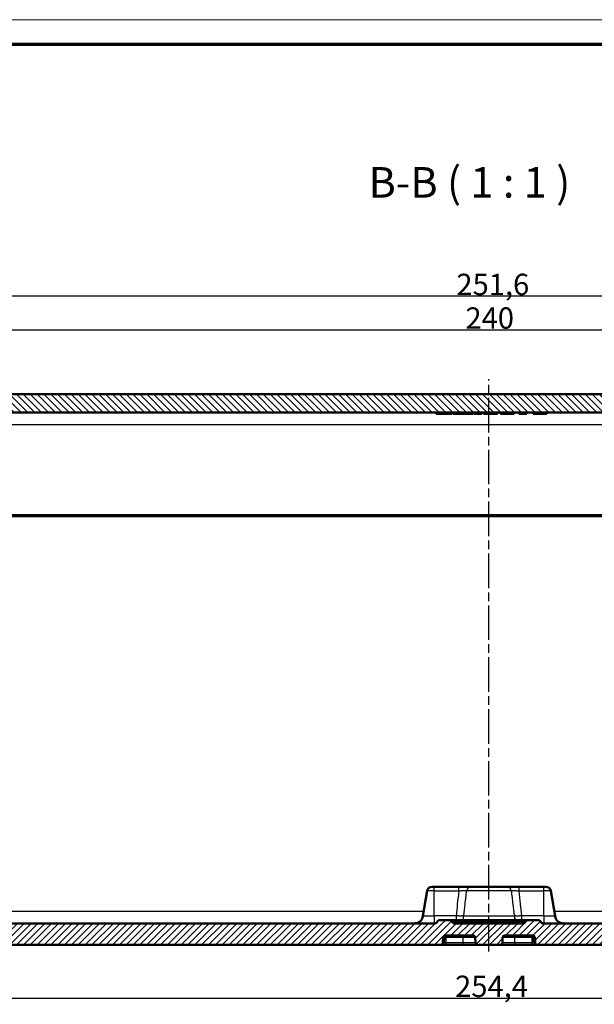
# Model space of a CAD drawing. Units: millimetres. Extents: x 1 to 1188, y 1 to 840.
# Drawn here: x 329 to 423, y 679 to 840 of the extents above; entities that cross this region are included whole.
import ezdxf

# ---------------------------------------------------------------- set-up
doc = ezdxf.new("R2010")
doc.units = ezdxf.units.MM
doc.linetypes.add('CHAIN', pattern=[0.3543, 0.2362, -0.0295, 0.0591, -0.0295])
doc.linetypes.add('DASH_DOT', pattern=[0.37, 0.24, -0.06, 0.01, -0.06])
doc.layers.get('0').update_dxf_attribs({"lineweight": 25})
for name, color, linetype, lineweight in [('Bemaßung (ISO)', 1, 'Continuous', 25), ('Mittellinie (ISO)', 1, 'DASH_DOT', 25), ('Schraffur (ISO)', 1, 'Continuous', 18), ('Sichtbar (ISO)', 7, 'Continuous', 50), ('Sichtbar schmal (ISO)', 1, 'Continuous', 25), ('Symbol (ISO)', 1, 'Continuous', 25)]:
    doc.layers.add(name, color=color, linetype=linetype, lineweight=lineweight)
doc.styles.add('3_5', font='isocpeur.ttf', dxfattribs={"width": 1.1})
doc.styles.add('5', font='isocpeur.ttf', dxfattribs={"width": 1.1})
doc.dimstyles.new('18-Bopla 3_5', dxfattribs={"dimtxt": 3.5, "dimasz": 2.5, "dimexe": 1, "dimexo": 0, "dimgap": 0.2, "dimtad": 1, "dimdec": 6, "dimrnd": 1e-08, "dimtxsty": '3_5', "dimcen": 0.09, "dimdle": 7, "dimclrd": 1, "dimclre": 1, "dimclrt": 5, "dimadec": 6, "dimazin": 2, "dimtfac": 0.714286, "dimtdec": 3, "dimtmove": 0, "dimatfit": 3, "dimfxl": 1, "dimtolj": 1, "dimlwd": 25, "dimlwe": 25, "dimarcsym": 0})

# ---------------------------------------------------------------- blocks, each defined once
blk = doc.blocks.new('Ränder Bopla-A0-Rahmen')
at = {"color": 1, "linetype": 'Continuous', "lineweight": 18}
blk.add_line((1, 840), (1188, 840), dxfattribs=at)
at = {"color": 3, "linetype": 'Continuous', "lineweight": 70}
blk.add_line((20, 836), (1184, 836), dxfattribs=at)
blk = doc.blocks.new('*D28')
at = {"layer": 'Bemaßung (ISO)', "color": 1, "linetype": 'Continuous', "lineweight": 25}
for p, q in [((278.32, 697.98), (278.32, 678.72)), ((532.73, 697.98), (532.73, 678.72)), ((280.82, 679.72), (530.23, 679.72))]:
    blk.add_line(p, q, dxfattribs=at)
at = {"layer": 'Bemaßung (ISO)', "color": 1, "linetype": 'Continuous'}
for points in [[(280.82, 680.14), (280.82, 679.31), (278.32, 679.72)], [(530.23, 680.14), (530.23, 679.31), (532.73, 679.72)]]:
    blk.add_solid(points, dxfattribs=at)
at = {"layer": 'Defpoints', "color": 0, "linetype": 'Continuous'}
for p in [(278.32, 697.98), (532.73, 697.98), (532.73, 679.72)]:
    blk.add_point(p, dxfattribs=at)
at = {"layer": 'Bemaßung (ISO)', "color": 5, "linetype": 'Continuous', "lineweight": 25, "insert": (399.98, 679.92), "char_height": 3.5, "attachment_point": 7, "style": '3_5'}
blk.add_mtext('\\A1;254,4', dxfattribs=at)
blk = doc.blocks.new('*D36')
at = {"layer": 'Bemaßung (ISO)', "color": 1, "linetype": 'Continuous', "lineweight": 25}
for p, q in [((279.72, 769.68), (279.72, 795.69)), ((531.33, 769.68), (531.33, 795.69)), ((528.83, 794.69), (282.22, 794.69))]:
    blk.add_line(p, q, dxfattribs=at)
at = {"layer": 'Bemaßung (ISO)', "color": 1, "linetype": 'Continuous'}
for points in [[(282.22, 795.11), (282.22, 794.27), (279.72, 794.69)], [(528.83, 795.11), (528.83, 794.27), (531.33, 794.69)]]:
    blk.add_solid(points, dxfattribs=at)
at = {"layer": 'Defpoints', "color": 0, "linetype": 'Continuous'}
for p in [(279.72, 794.69), (279.72, 769.68), (531.33, 769.68)]:
    blk.add_point(p, dxfattribs=at)
at = {"layer": 'Bemaßung (ISO)', "color": 5, "linetype": 'Continuous', "lineweight": 25, "insert": (400.19, 794.89), "char_height": 3.5, "attachment_point": 7, "style": '3_5'}
blk.add_mtext('\\A1;251,6', dxfattribs=at)
blk = doc.blocks.new('*D37')
at = {"layer": 'Bemaßung (ISO)', "color": 1, "linetype": 'Continuous', "lineweight": 25}
for p, q in [((285.52, 778.18), (285.52, 790.18)), ((288.02, 789.18), (523.02, 789.18)), ((525.52, 778.18), (525.52, 790.18))]:
    blk.add_line(p, q, dxfattribs=at)
at = {"layer": 'Bemaßung (ISO)', "color": 1, "linetype": 'Continuous'}
for points in [[(288.02, 789.6), (288.02, 788.77), (285.52, 789.18)], [(523.02, 789.6), (523.02, 788.77), (525.52, 789.18)]]:
    blk.add_solid(points, dxfattribs=at)
at = {"layer": 'Defpoints', "color": 0, "linetype": 'Continuous'}
for p in [(525.52, 789.18), (285.52, 778.18), (525.52, 778.18)]:
    blk.add_point(p, dxfattribs=at)
at = {"layer": 'Bemaßung (ISO)', "color": 5, "linetype": 'Continuous', "lineweight": 25, "insert": (401.67, 789.38), "char_height": 3.5, "attachment_point": 7, "style": '3_5'}
blk.add_mtext('\\A1;240', dxfattribs=at)

msp = doc.modelspace()

# ---------------------------------------------------------------- hatches: boundary and pattern name
at = {"layer": 'Schraffur (ISO)'}
h = msp.add_hatch(dxfattribs=at)
h.set_pattern_fill('ANSI31', color=256, scale=6.35, angle=90.000210459, style=0)
h.set_pattern_definition([(135.00021, (0, 0), (-0.56126395, -0.5612681), [])])
edge = h.paths.add_edge_path()
edge.add_ellipse((537.7587517, 765.184541), major_axis=(-0.5, 0), ratio=1, start_angle=1, end_angle=90)
edge.add_line((537.7587517, 764.684541), (537.7816835, 764.684541))
edge.add_ellipse((537.7816835, 764.184541), major_axis=(-0.0087262, 0.4999238), ratio=1, start_angle=270, end_angle=359, ccw=False)
edge.add_line((538.2816073, 764.1932672), (538.3777625, 758.684541))
edge.add_line((538.3777625, 758.684541), (536.4695716, 758.684541))
edge.add_ellipse((536.4695716, 758.884541), major_axis=(0.0034905, -0.1999695), ratio=1, start_angle=270, end_angle=359, ccw=False)
edge.add_line((536.269602, 758.8810505), (536.2236552, 761.5133433))
edge.add_ellipse((534.5230321, 761.4836588), major_axis=(0.0296845, 1.7006231), ratio=1, start_angle=272, end_angle=450)
edge.add_line((532.822409, 761.5133433), (532.7764622, 758.8810505))
edge.add_ellipse((532.5764927, 758.884541), major_axis=(0.2, 0), ratio=1, start_angle=270, end_angle=359, ccw=False)
edge.add_line((532.5764927, 758.684541), (531.7195716, 758.684541))
edge.add_ellipse((531.7195716, 758.884541), major_axis=(0.0034905, -0.1999695), ratio=1, start_angle=270, end_angle=359, ccw=False)
edge.add_line((531.519602, 758.8810505), (531.2605969, 773.7194458))
edge.add_ellipse((529.2609015, 773.684541), major_axis=(2, 0), ratio=1, start_angle=1, end_angle=90)
edge.add_line((529.2609015, 775.684541), (522.7679717, 775.684541))
edge.add_line((522.7679717, 775.684541), (522.7679717, 775.784541))
edge.add_line((522.7679717, 775.784541), (521.891792, 775.784541))
edge.add_line((521.891792, 775.784541), (521.891792, 775.684541))
edge.add_line((521.891792, 775.684541), (521.3217186, 775.684541))
edge.add_line((521.3217186, 775.684541), (521.3217186, 775.784541))
edge.add_line((521.3217186, 775.784541), (520.4618509, 775.784541))
edge.add_line((520.4618509, 775.784541), (520.4618509, 775.684541))
edge.add_line((520.4618509, 775.684541), (519.9730578, 775.684541))
edge.add_line((519.9730578, 775.684541), (519.9730578, 775.784541))
edge.add_line((519.9730578, 775.784541), (519.3288209, 775.784541))
edge.add_line((519.3288209, 775.784541), (519.3288209, 775.684541))
edge.add_line((519.3288209, 775.684541), (518.9092632, 775.684541))
edge.add_line((518.9092632, 775.684541), (518.9092632, 775.784541))
edge.add_line((518.9092632, 775.784541), (517.6501118, 775.784541))
edge.add_line((517.6501118, 775.784541), (517.6501118, 775.684541))
edge.add_line((517.6501118, 775.684541), (292.059179, 775.684541))
edge.add_line((292.059179, 775.684541), (292.059179, 775.434541))
edge.add_line((292.059179, 775.434541), (291.5637652, 775.434541))
edge.add_line((291.5637652, 775.434541), (291.5637652, 775.684541))
edge.add_line((291.5637652, 775.684541), (289.6138426, 775.684541))
edge.add_line((289.6138426, 775.684541), (289.6138426, 775.434541))
edge.add_line((289.6138426, 775.434541), (287.5186684, 775.434541))
edge.add_line((287.5186684, 775.434541), (287.5186684, 775.684541))
edge.add_line((287.5186684, 775.684541), (281.7851627, 775.684541))
edge.add_ellipse((281.7851627, 773.684541), major_axis=(0.0349048, 1.9996954), ratio=1, start_angle=1, end_angle=90)
edge.add_line((279.7854674, 773.7194458), (279.5264622, 758.8810505))
edge.add_ellipse((279.3264927, 758.884541), major_axis=(0.2, 0), ratio=1, start_angle=270, end_angle=359, ccw=False)
edge.add_line((279.3264927, 758.684541), (278.4695716, 758.684541))
edge.add_ellipse((278.4695716, 758.884541), major_axis=(0.0034905, -0.1999695), ratio=1, start_angle=270, end_angle=359, ccw=False)
edge.add_line((278.269602, 758.8810505), (278.2236552, 761.5133433))
edge.add_ellipse((276.5230321, 761.4836588), major_axis=(0.0296845, 1.7006231), ratio=1, start_angle=272, end_angle=450)
edge.add_line((274.822409, 761.5133433), (274.7764622, 758.8810505))
edge.add_ellipse((274.5764927, 758.884541), major_axis=(0.2, 0), ratio=1, start_angle=270, end_angle=359, ccw=False)
edge.add_line((274.5764927, 758.684541), (272.6683017, 758.684541))
edge.add_line((272.6683017, 758.684541), (272.7644569, 764.1932672))
edge.add_ellipse((273.2643807, 764.184541), major_axis=(-0.5, 0), ratio=1, start_angle=270, end_angle=359, ccw=False)
edge.add_line((273.2643807, 764.684541), (273.2873126, 764.684541))
edge.add_ellipse((273.2873126, 765.184541), major_axis=(-0.0087262, -0.4999238), ratio=1, start_angle=1, end_angle=90)
edge.add_line((273.7872364, 765.1758148), (273.9811337, 776.284184))
edge.add_line((273.9811337, 776.284184), (273.9911869, 776.8601289))
edge.add_line((273.9911869, 776.8601289), (274.0090702, 777.8846628))
edge.add_line((274.0090702, 777.8846628), (274.8230321, 778.684541))
edge.add_line((274.8230321, 778.684541), (536.2230321, 778.684541))
edge.add_line((536.2230321, 778.684541), (537.036994, 777.8846628))
edge.add_line((537.036994, 777.8846628), (537.2588278, 765.1758148))
h = msp.add_hatch(dxfattribs=at)
h.set_pattern_fill('ANSI31', color=256, scale=6.35, style=0)
h.set_pattern_definition([(45, (0, 0), (-0.561266, 0.561266), [])])
edge = h.paths.add_edge_path()
edge.add_ellipse((402.9833255, 689.684541), major_axis=(0.3, 0), ratio=1, start_angle=2, end_angle=90)
edge.add_line((402.9833255, 689.984541), (398.3127387, 689.984541))
edge.add_ellipse((398.3127387, 689.684541), major_axis=(0.0104698, 0.2998172), ratio=1, start_angle=2, end_angle=90)
edge.add_line((398.0129215, 689.6950108), (397.9807616, 688.7740711))
edge.add_ellipse((397.6809443, 688.784541), major_axis=(0.3, 0), ratio=1, start_angle=270, end_angle=358, ccw=False)
edge.add_line((397.6809443, 688.484541), (276.6963171, 688.484541))
edge.add_ellipse((276.6963171, 690.484541), major_axis=(0.0349048, -1.9996954), ratio=1, start_angle=270, end_angle=359, ccw=False)
edge.add_line((274.6966217, 690.4496361), (273.5230321, 757.684541))
edge.add_line((273.5230321, 757.684541), (274.3230321, 758.484541))
edge.add_line((274.3230321, 758.484541), (275.59728, 758.484541))
edge.add_line((275.59728, 758.484541), (275.8160016, 760.984541))
edge.add_line((275.8160016, 760.984541), (277.2160016, 760.984541))
edge.add_line((277.2160016, 760.984541), (278.3861002, 693.9496361))
edge.add_ellipse((280.3857956, 693.984541), major_axis=(-2, 0), ratio=1, start_angle=1, end_angle=90)
edge.add_line((280.3857956, 691.984541), (290.2064208, 691.984541))
edge.add_spline(control_points=[(290.2064208, 691.984541), (290.3871324, 691.984541), (290.5835342, 691.984541), (290.9793937, 692.1130516), (291.1199279, 692.2064741), (291.3279216, 692.3847079), (291.4399885, 692.5091952), (291.6208872, 692.8682228), (291.6534515, 693.0529042), (291.6836324, 693.2240687)], knot_values=[-0.2030018429, -0.2030018429, -0.2030018429, -0.2030018429, -0.1487883724, -0.1487883724, -0.1017009592, -0.1017009592, -0.0533914934, -0.0533914934, 0, 0, 0, 0], degree=3, periodic=0)
edge.add_line((291.6836324, 693.2240687), (292.4064656, 697.3234595))
edge.add_ellipse((293.1943118, 697.184541), major_axis=(-0.8, 0), ratio=1, start_angle=270, end_angle=350, ccw=False)
edge.add_line((293.1943118, 697.984541), (294.4020321, 697.984541))
edge.add_line((294.4020321, 697.984541), (294.9020321, 697.484541))
edge.add_line((294.9020321, 697.484541), (294.9020321, 691.484541))
edge.add_line((294.9020321, 691.484541), (296.5230321, 690.5105459))
edge.add_line((296.5230321, 690.5105459), (298.1440321, 691.484541))
edge.add_line((298.1440321, 691.484541), (298.1440321, 697.484541))
edge.add_line((298.1440321, 697.484541), (298.6440321, 697.984541))
edge.add_line((298.6440321, 697.984541), (299.8517524, 697.984541))
edge.add_ellipse((299.8517524, 697.184541), major_axis=(-0.1389185, 0.7878462), ratio=1, start_angle=270, end_angle=350, ccw=False)
edge.add_line((300.6395986, 697.3234595), (301.3624318, 693.2240687))
edge.add_spline(control_points=[(301.3624318, 693.2240687), (301.3938121, 693.0461025), (301.4279169, 692.8526845), (301.6232155, 692.4851546), (301.7396221, 692.3629781), (301.9512659, 692.1890942), (302.0933222, 692.1003469), (302.478308, 691.984541), (302.6658385, 691.984541), (302.8396434, 691.984541)], knot_values=[-0.2030018429, -0.2030018429, -0.2030018429, -0.2030018429, -0.1487883724, -0.1487883724, -0.1017009592, -0.1017009592, -0.0533914934, -0.0533914934, 0, 0, 0, 0], degree=3, periodic=0)
edge.add_line((302.8396434, 691.984541), (312.5557326, 691.984541))
edge.add_line((312.5557326, 691.984541), (312.5557326, 691.884541))
edge.add_line((312.5557326, 691.884541), (324.4900932, 691.884541))
edge.add_line((324.4900932, 691.884541), (324.4900932, 691.984541))
edge.add_line((324.4900932, 691.984541), (396.7314241, 691.984541))
edge.add_spline(control_points=[(396.7314241, 691.984541), (396.7704886, 691.984541), (396.8091796, 691.9921711), (396.8814589, 692.0218328), (396.9143563, 692.0435807), (396.964429, 692.0930005), (396.9831233, 692.1183287), (397.012004, 692.1738434), (397.0220133, 692.2036897), (397.0272281, 692.234541)], knot_values=[-0.0422119907, -0.0422119907, -0.0422119907, -0.0422119907, -0.0304926565, -0.0304926565, -0.0187733223, -0.0187733223, -0.0093866612, -0.0093866612, 0, 0, 0, 0], degree=3, periodic=0)
edge.add_ellipse((397.3230321, 692.184541), major_axis=(-0.3, 0), ratio=1, start_angle=270, end_angle=350.405931773, ccw=False)
edge.add_line((397.3230321, 692.484541), (399.2314241, 692.484541))
edge.add_spline(control_points=[(399.2314241, 692.484541), (399.2704886, 692.484541), (399.3091796, 692.4769108), (399.3814589, 692.4472491), (399.4143563, 692.4255012), (399.464429, 692.3760814), (399.4831233, 692.3507533), (399.512004, 692.2952386), (399.5220133, 692.2653922), (399.5272281, 692.234541)], knot_values=[-0.0422119907, -0.0422119907, -0.0422119907, -0.0422119907, -0.0304926565, -0.0304926565, -0.0187733223, -0.0187733223, -0.0093866612, -0.0093866612, 0, 0, 0, 0], degree=3, periodic=0)
edge.add_ellipse((399.8230321, 692.284541), major_axis=(-0.3, 0), ratio=1, start_angle=9.594068227, end_angle=90)
edge.add_line((399.8230321, 691.984541), (411.2230321, 691.984541))
edge.add_ellipse((411.2230321, 692.284541), major_axis=(-0.05, -0.295804), ratio=1, start_angle=9.594068227, end_angle=90)
edge.add_spline(control_points=[(411.5188361, 692.234541), (411.5253468, 692.273059), (411.5393188, 692.3099371), (411.5806121, 692.376262), (411.6075388, 692.4050746), (411.6646128, 692.4462102), (411.6927024, 692.4604217), (411.7522541, 692.479646), (411.7833512, 692.484541), (411.8146401, 692.484541)], knot_values=[-0.0422119907, -0.0422119907, -0.0422119907, -0.0422119907, -0.0304926565, -0.0304926565, -0.0187733223, -0.0187733223, -0.0093866612, -0.0093866612, 0, 0, 0, 0], degree=3, periodic=0)
edge.add_line((411.8146401, 692.484541), (413.7230321, 692.484541))
edge.add_ellipse((413.7230321, 692.184541), major_axis=(-0.05, 0.295804), ratio=1, start_angle=270, end_angle=350.405931773, ccw=False)
edge.add_spline(control_points=[(414.0188361, 692.234541), (414.0253468, 692.1960229), (414.0393188, 692.1591448), (414.0806121, 692.09282), (414.1075388, 692.0640073), (414.1646128, 692.0228717), (414.1927024, 692.0086602), (414.2522541, 691.9894359), (414.2833512, 691.984541), (414.3146401, 691.984541)], knot_values=[-0.0422119907, -0.0422119907, -0.0422119907, -0.0422119907, -0.0304926565, -0.0304926565, -0.0187733223, -0.0187733223, -0.0093866612, -0.0093866612, 0, 0, 0, 0], degree=3, periodic=0)
edge.add_line((414.3146401, 691.984541), (486.5557238, 691.984541))
edge.add_line((486.5557238, 691.984541), (486.5557238, 691.884541))
edge.add_line((486.5557238, 691.884541), (498.4900844, 691.884541))
edge.add_line((498.4900844, 691.884541), (498.4900844, 691.984541))
edge.add_line((498.4900844, 691.984541), (508.2064208, 691.984541))
edge.add_spline(control_points=[(508.2064208, 691.984541), (508.3871324, 691.984541), (508.5835342, 691.984541), (508.9793937, 692.1130516), (509.1199279, 692.2064741), (509.3279216, 692.3847079), (509.4399885, 692.5091952), (509.6208872, 692.8682228), (509.6534515, 693.0529042), (509.6836324, 693.2240687)], knot_values=[-0.2030018429, -0.2030018429, -0.2030018429, -0.2030018429, -0.1487883724, -0.1487883724, -0.1017009592, -0.1017009592, -0.0533914934, -0.0533914934, 0, 0, 0, 0], degree=3, periodic=0)
edge.add_line((509.6836324, 693.2240687), (510.4064656, 697.3234595))
edge.add_ellipse((511.1943118, 697.184541), major_axis=(-0.8, 0), ratio=1, start_angle=270, end_angle=350, ccw=False)
edge.add_line((511.1943118, 697.984541), (512.4020321, 697.984541))
edge.add_line((512.4020321, 697.984541), (512.9020321, 697.484541))
edge.add_line((512.9020321, 697.484541), (512.9020321, 691.484541))
edge.add_line((512.9020321, 691.484541), (514.5230321, 690.5105459))
edge.add_line((514.5230321, 690.5105459), (516.1440321, 691.484541))
edge.add_line((516.1440321, 691.484541), (516.1440321, 697.484541))
edge.add_line((516.1440321, 697.484541), (516.6440321, 697.984541))
edge.add_line((516.6440321, 697.984541), (517.8517524, 697.984541))
edge.add_ellipse((517.8517524, 697.184541), major_axis=(-0.1389185, 0.7878462), ratio=1, start_angle=270, end_angle=350, ccw=False)
edge.add_line((518.6395986, 697.3234595), (519.3624318, 693.2240687))
edge.add_spline(control_points=[(519.3624318, 693.2240687), (519.3938121, 693.0461025), (519.4279169, 692.8526845), (519.6232155, 692.4851546), (519.7396221, 692.3629781), (519.9512659, 692.1890942), (520.0933222, 692.1003469), (520.478308, 691.984541), (520.6658385, 691.984541), (520.8396434, 691.984541)], knot_values=[-0.2030018429, -0.2030018429, -0.2030018429, -0.2030018429, -0.1487883724, -0.1487883724, -0.1017009592, -0.1017009592, -0.0533914934, -0.0533914934, 0, 0, 0, 0], degree=3, periodic=0)
edge.add_line((520.8396434, 691.984541), (530.6602686, 691.984541))
edge.add_ellipse((530.6602686, 693.984541), major_axis=(-0.0349048, -1.9996954), ratio=1, start_angle=1, end_angle=90)
edge.add_line((532.659964, 693.9496361), (533.8300626, 760.984541))
edge.add_line((533.8300626, 760.984541), (535.2300626, 760.984541))
edge.add_line((535.2300626, 760.984541), (535.4487843, 758.484541))
edge.add_line((535.4487843, 758.484541), (536.7230321, 758.484541))
edge.add_line((536.7230321, 758.484541), (537.5230321, 757.684541))
edge.add_line((537.5230321, 757.684541), (536.3494425, 690.4496361))
edge.add_ellipse((534.3497471, 690.484541), major_axis=(2, 0), ratio=1, start_angle=270, end_angle=359, ccw=False)
edge.add_line((534.3497471, 688.484541), (413.3651199, 688.484541))
edge.add_ellipse((413.3651199, 688.784541), major_axis=(0.0104698, -0.2998172), ratio=1, start_angle=270, end_angle=358, ccw=False)
edge.add_line((413.0653027, 688.7740711), (413.0331427, 689.6950108))
edge.add_ellipse((412.7333255, 689.684541), major_axis=(0.3, 0), ratio=1, start_angle=2, end_angle=90)
edge.add_line((412.7333255, 689.984541), (408.0627387, 689.984541))
edge.add_ellipse((408.0627387, 689.684541), major_axis=(0.0104698, 0.2998172), ratio=1, start_angle=2, end_angle=90)
edge.add_line((407.7629215, 689.6950108), (407.7307616, 688.7740711))
edge.add_ellipse((407.4309443, 688.784541), major_axis=(0.3, 0), ratio=1, start_angle=270, end_angle=358, ccw=False)
edge.add_line((407.4309443, 688.484541), (403.6151199, 688.484541))
edge.add_ellipse((403.6151199, 688.784541), major_axis=(0.0104698, -0.2998172), ratio=1, start_angle=270, end_angle=358, ccw=False)
edge.add_line((403.3153027, 688.7740711), (403.2831427, 689.6950108))

# ---------------------------------------------------------------- linework, layer by layer
at = {"layer": 'Mittellinie (ISO)', "linetype": 'CHAIN', "ltscale": 23.990969}
msp.add_line((405.5230321, 687.3979246), (405.5230321, 781.1330692), dxfattribs=at)
at = {"layer": 'Sichtbar (ISO)'}
for p, q in [((536.2230321, 778.684541), (274.8230321, 778.684541)), ((292.059179, 775.684541), (517.6501118, 775.684541)), ((396.8744455, 775.684541), (396.8744455, 775.434541)), ((398.1776744, 775.434541), (396.8744455, 775.434541)), ((399.3288947, 775.434541), (398.1776744, 775.434541)), ((399.3288947, 775.684541), (399.3288947, 775.434541)), ((399.4627738, 775.434541), (399.3288947, 775.434541)), ((399.4627738, 775.684541), (399.4627738, 775.434541)), ((399.6112959, 775.684541), (399.6112959, 775.434541)), ((400.9933181, 775.434541), (399.6112959, 775.434541)), ((400.9933181, 775.684541), (400.9933181, 775.434541)), ((401.5469638, 775.434541), (400.9933181, 775.434541)), ((401.5469638, 775.684541), (401.5469638, 775.434541)), ((402.9289861, 775.434541), (401.5469638, 775.434541)), ((402.9289861, 775.684541), (402.9289861, 775.434541)), ((403.0328818, 775.684541), (403.0328818, 775.434541)), ((404.3270459, 775.434541), (403.0328818, 775.434541)), ((404.3270459, 775.684541), (404.3270459, 775.434541)), ((404.6387492, 775.684541), (404.6387492, 775.434541)), ((404.6387492, 775.434541), (404.6840567, 775.434541)), ((404.6840567, 775.684541), (404.6840567, 775.434541)), ((405.7997155, 775.434541), (404.6840567, 775.434541)), ((405.7997155, 775.684541), (405.7997155, 775.434541)), ((406.8707479, 775.434541), (405.7997155, 775.434541)), ((406.8707479, 775.684541), (406.8707479, 775.434541)), ((406.9153742, 775.434541), (406.8707479, 775.434541)), ((406.9153742, 775.684541), (406.9153742, 775.434541)), ((407.4062641, 775.684541), (407.4062641, 775.434541)), ((407.5401431, 775.434541), (407.4062641, 775.434541)), ((407.5401431, 775.684541), (407.5401431, 775.434541)), ((408.5163445, 775.434541), (407.5401431, 775.434541)), ((408.5163445, 775.684541), (408.5163445, 775.434541)), ((409.5037025, 775.434541), (408.5163445, 775.434541)), ((409.5037025, 775.684541), (409.5037025, 775.434541)), ((409.6375816, 775.434541), (409.5037025, 775.434541)), ((409.6375816, 775.684541), (409.6375816, 775.434541)), ((410.3962295, 775.684541), (410.3962295, 775.434541)), ((411.3584852, 775.434541), (410.3962295, 775.434541)), ((411.3584852, 775.684541), (411.3584852, 775.434541)), ((411.6457673, 775.434541), (411.3584852, 775.434541)), ((411.6457673, 775.684541), (411.6457673, 775.434541)), ((412.7614261, 775.684541), (412.7614261, 775.434541)), ((414.9927436, 775.434541), (412.7614261, 775.434541)), ((414.9927436, 775.684541), (414.9927436, 775.434541)), ((280.0263861, 758.684541), (531.0196782, 758.684541)), ((395.4064656, 697.3234595), (394.6836324, 693.2240687)), ((396.1943118, 697.984541), (396.5230321, 697.984541)), ((400.5669582, 697.984541), (396.5230321, 697.984541)), ((402.573794, 697.984541), (400.5669582, 697.984541)), ((402.573794, 697.984541), (408.4722703, 697.984541)), ((410.479106, 697.984541), (408.4722703, 697.984541)), ((414.5230321, 697.984541), (410.479106, 697.984541)), ((414.5230321, 697.984541), (414.8517524, 697.984541)), ((415.6395986, 697.3234595), (416.3624318, 693.2240687)), ((396.7314241, 691.984541), (324.4900932, 691.984541)), ((399.2314241, 692.484541), (397.3230321, 692.484541)), ((411.8146401, 692.484541), (399.2314241, 692.484541)), ((411.2230321, 691.984541), (399.8230321, 691.984541)), ((413.7230321, 692.484541), (411.8146401, 692.484541)), ((486.5557238, 691.984541), (414.3146401, 691.984541)), ((397.9807616, 688.7740711), (398.0129215, 689.6950108)), ((398.3127387, 689.984541), (402.9833255, 689.984541)), ((403.2831427, 689.6950108), (403.3153027, 688.7740711)), ((407.7307616, 688.7740711), (407.7629215, 689.6950108)), ((408.0627387, 689.984541), (412.7333255, 689.984541)), ((413.0331427, 689.6950108), (413.0653027, 688.7740711)), ((276.6963171, 688.484541), (397.6809443, 688.484541)), ((397.6809443, 688.484541), (397.911289, 688.484541)), ((397.911289, 688.484541), (398.4933105, 688.484541)), ((398.4933105, 688.484541), (401.2730321, 688.484541)), ((401.2730321, 688.484541), (403.6151199, 688.484541)), ((403.6151199, 688.484541), (407.4309443, 688.484541)), ((407.4309443, 688.484541), (409.7730321, 688.484541)), ((409.7730321, 688.484541), (412.5527537, 688.484541)), ((412.5527537, 688.484541), (413.1347753, 688.484541)), ((413.1347753, 688.484541), (413.3651199, 688.484541)), ((413.3651199, 688.484541), (534.3497471, 688.484541))]:
    msp.add_line(p, q, dxfattribs=at)
for centre, radius, start, end in [((396.1943118, 697.184541), 0.8, 90, 170), ((414.8517524, 697.184541), 0.8, 10, 90), ((397.3230321, 692.184541), 0.3, 90, 170.405931773), ((399.8230321, 692.284541), 0.3, 189.594068227, 270), ((411.2230321, 692.284541), 0.3, 270, 350.405931773), ((413.7230321, 692.184541), 0.3, 9.594068227, 90), ((397.6809443, 688.784541), 0.3, 270, 358), ((398.3127387, 689.684541), 0.3, 90, 178), ((402.9833255, 689.684541), 0.3, 2, 90), ((403.6151199, 688.784541), 0.3, 182, 270), ((407.4309443, 688.784541), 0.3, 270, 358), ((408.0627387, 689.684541), 0.3, 90, 178), ((412.7333255, 689.684541), 0.3, 2, 90), ((413.3651199, 688.784541), 0.3, 182, 270)]:
    msp.add_arc(centre, radius, start, end, dxfattribs=at)
for points, knots in [([(393.2064208, 691.984541), (393.3460471, 691.984541), (393.484787, 691.9860324), (393.7612505, 692.0350264), (393.8989739, 692.0825291), (394.1433753, 692.2230803), (394.251332, 692.3103591), (394.4312356, 692.5100082), (394.502349, 692.6220033), (394.608685, 692.8635597), (394.6409719, 692.9937493), (394.6719997, 693.1581247), (394.6778106, 693.1910517), (394.6836324, 693.2240687)], [0, 0, 0, 0, 0.2, 0.2, 0.4, 0.4, 0.5792236906, 0.5792236906, 0.7594764894, 0.7594764894, 0.9519770828, 0.9519770828, 1, 1, 1, 1]), ([(397.0272281, 692.234541), (397.0220133, 692.2036897), (397.012004, 692.1738434), (396.9831233, 692.1183287), (396.964429, 692.0930005), (396.9143563, 692.0435807), (396.8814589, 692.0218328), (396.8091796, 691.9921711), (396.7704886, 691.984541), (396.7314241, 691.984541)], [-0.042211990716, -0.042211990716, -0.042211990716, -0.042211990716, -0.03282532956, -0.03282532956, -0.023438668403, -0.023438668403, -0.011719334202, -0.011719334202, 0, 0, 0, 0]), ([(399.5272281, 692.234541), (399.5220133, 692.2653922), (399.512004, 692.2952386), (399.4831233, 692.3507533), (399.464429, 692.3760814), (399.4143563, 692.4255012), (399.3814589, 692.4472491), (399.3091796, 692.4769108), (399.2704886, 692.484541), (399.2314241, 692.484541)], [-0.042211990716, -0.042211990716, -0.042211990716, -0.042211990716, -0.03282532956, -0.03282532956, -0.023438668403, -0.023438668403, -0.011719334202, -0.011719334202, 0, 0, 0, 0]), ([(411.8146401, 692.484541), (411.7833512, 692.484541), (411.7522541, 692.479646), (411.6927024, 692.4604217), (411.6646128, 692.4462102), (411.6075388, 692.4050746), (411.5806121, 692.376262), (411.5393188, 692.3099371), (411.5253468, 692.273059), (411.5188361, 692.234541)], [-0.042211990716, -0.042211990716, -0.042211990716, -0.042211990716, -0.03282532956, -0.03282532956, -0.023438668403, -0.023438668403, -0.011719334202, -0.011719334202, 0, 0, 0, 0]), ([(414.3146401, 691.984541), (414.2833512, 691.984541), (414.2522541, 691.9894359), (414.1927024, 692.0086602), (414.1646128, 692.0228717), (414.1075388, 692.0640073), (414.0806121, 692.09282), (414.0393188, 692.1591448), (414.0253468, 692.1960229), (414.0188361, 692.234541)], [-0.042211990716, -0.042211990716, -0.042211990716, -0.042211990716, -0.03282532956, -0.03282532956, -0.023438668403, -0.023438668403, -0.011719334202, -0.011719334202, 0, 0, 0, 0]), ([(417.8396434, 691.984541), (417.7000171, 691.984541), (417.5612772, 691.9860324), (417.2848138, 692.0350264), (417.1470903, 692.0825291), (416.9026889, 692.2230803), (416.7947323, 692.3103591), (416.6148286, 692.5100082), (416.5437153, 692.6220033), (416.4373793, 692.8635597), (416.4050923, 692.9937493), (416.3740646, 693.1581247), (416.3682536, 693.1910517), (416.3624318, 693.2240687)], [0, 0, 0, 0, 0.2, 0.2, 0.4, 0.4, 0.5792236906, 0.5792236906, 0.7594764894, 0.7594764894, 0.9519770828, 0.9519770828, 1, 1, 1, 1])]:
    msp.add_open_spline(points, degree=3, knots=knots, dxfattribs=at)
at = {"layer": 'Sichtbar schmal (ISO)'}
for p, q in [((398.1776744, 775.684541), (398.1776744, 775.434541)), ((291.7530186, 773.7194458), (519.2930456, 773.7194458)), ((531.0196782, 758.8810505), (280.0263861, 758.8810505)), ((396.5230321, 697.3234595), (395.4064656, 697.3234595)), ((396.5230321, 697.3234595), (396.5230321, 697.984541)), ((396.5230321, 697.3234595), (400.5669582, 697.3234595)), ((396.5230321, 693.2240687), (396.5230321, 697.3234595)), ((400.5669582, 697.3234595), (400.5669582, 697.984541)), ((409.1703001, 697.3234595), (401.8757641, 697.3234595)), ((410.479106, 697.3234595), (410.479106, 697.984541)), ((410.479106, 697.3234595), (414.5230321, 697.3234595)), ((414.5230321, 697.3234595), (414.5230321, 697.984541)), ((415.6395986, 697.3234595), (414.5230321, 697.3234595)), ((414.5230321, 693.2240687), (414.5230321, 697.3234595)), ((394.8115695, 693.9496361), (301.7530186, 693.9496361)), ((509.2930456, 693.9496361), (416.2344947, 693.9496361)), ((394.6836324, 693.2240687), (396.5230321, 693.2240687)), ((400.147191, 693.2240687), (396.5230321, 693.2240687)), ((396.5230321, 693.2240687), (396.5230321, 691.984541)), ((399.5272281, 692.234541), (411.5188361, 692.234541)), ((400.147191, 693.2240687), (400.147191, 692.484541)), ((401.4043928, 693.2240687), (409.6416715, 693.2240687)), ((410.8988733, 692.484541), (410.8988733, 693.2240687)), ((414.5230321, 693.2240687), (410.8988733, 693.2240687)), ((414.5230321, 693.2240687), (414.5230321, 691.984541)), ((414.5230321, 693.2240687), (416.3624318, 693.2240687)), ((398.2022997, 688.7740711), (397.9807616, 688.7740711)), ((398.0129215, 689.6950108), (398.2272568, 689.6950108)), ((398.4933105, 688.484541), (398.4933105, 688.7740711)), ((401.2730321, 688.7740711), (398.4933105, 688.7740711)), ((398.5185174, 689.6950108), (398.5185174, 689.984541)), ((398.5185174, 689.6950108), (401.2730321, 689.6950108)), ((401.2730321, 689.984541), (401.2730321, 689.6950108)), ((401.2730321, 689.6950108), (403.2831427, 689.6950108)), ((401.2730321, 688.7740711), (401.2730321, 689.6950108)), ((403.3153027, 688.7740711), (401.2730321, 688.7740711)), ((401.2730321, 688.484541), (401.2730321, 688.7740711)), ((409.7730321, 688.7740711), (407.7307616, 688.7740711)), ((407.7629215, 689.6950108), (409.7730321, 689.6950108)), ((409.7730321, 689.984541), (409.7730321, 689.6950108)), ((409.7730321, 689.6950108), (412.5275469, 689.6950108)), ((409.7730321, 688.7740711), (409.7730321, 689.6950108)), ((409.7730321, 688.484541), (409.7730321, 688.7740711)), ((412.5527537, 688.7740711), (409.7730321, 688.7740711)), ((412.5275469, 689.984541), (412.5275469, 689.6950108)), ((412.5527537, 688.7740711), (412.5527537, 688.484541)), ((412.8188075, 689.6950108), (413.0331427, 689.6950108)), ((413.0653027, 688.7740711), (412.8437645, 688.7740711))]:
    msp.add_line(p, q, dxfattribs=at)
for centre, major_axis, ratio, start_param, end_param in [((402.573794, 697.184541), (0, 0.8), 0.8859975876, 0, 1.3962634016), ((408.4722703, 697.184541), (0, 0.8), 0.8859975876, 4.8869219056, 6.2831853072), ((397.911289, 688.784541), (0, -0.3), 0.970627127, 0, 1.5358897418), ((398.5185174, 689.684541), (0, 0.3), 0.9714604392, 0, 1.5358897418), ((398.5185174, 689.684541), (-0.2998873, 0.0082229), 0.0348864003, 4.7133455674, 6.0437011621), ((412.5275469, 689.684541), (0, 0.3), 0.9714604392, 4.7472955654, 6.2831853072), ((412.5275469, 689.684541), (0.2998873, 0.0082229), 0.0348864003, 0.2394841451, 1.5698397398), ((413.1347753, 688.784541), (0, -0.3), 0.970627127, 4.7472955654, 6.2831853072)]:
    msp.add_ellipse(centre, major_axis=major_axis, ratio=ratio, start_param=start_param, end_param=end_param, dxfattribs=at)
for points, knots in [([(400.5669582, 697.3234595), (400.5663001, 697.3172938), (400.5656421, 697.3111281), (400.4874491, 696.5782378), (400.4117085, 695.851328), (400.3375394, 695.1242627), (400.2729369, 694.4909774), (400.2095277, 693.8575742), (400.147191, 693.2240687)], [-0.69779625823, -0.69779625823, -0.69779625823, -0.69779625823, -0.69590766447, -0.69590766447, -0.47330835602, -0.47330835602, -0.47330835602, -0.27942088463, -0.27942088463, -0.27942088463, -0.27942088463]), ([(400.5669582, 697.3234595), (400.6943948, 697.3234595), (400.7812994, 697.3276853), (400.9519204, 697.3349326), (401.0299813, 697.3385263), (401.2127096, 697.3451789), (401.3135175, 697.3474095), (401.460515, 697.347471), (401.512842, 697.3465856), (401.6173936, 697.3424624), (401.6676743, 697.3387148), (401.7395335, 697.3321028), (401.762854, 697.3297451), (401.8124465, 697.325556), (401.8359135, 697.3234595), (401.8757641, 697.3234595)], [-0.25027361477, -0.25027361477, -0.25027361477, -0.25027361477, -0.2120426235, -0.2120426235, -0.17381163223, -0.17381163223, -0.11856746538, -0.11856746538, -0.08338827465, -0.08338827465, -0.04169663733, -0.04169663733, -0.02084831866, -0.02084831866, 0, 0, 0, 0]), ([(401.4043928, 693.2240687), (401.4743839, 693.8575743), (401.5455993, 694.4909774), (401.6181544, 695.1242627), (401.7014537, 695.851328), (401.7865181, 696.5782378), (401.8742869, 697.3111281), (401.8750255, 697.3172938), (401.8757641, 697.3234595)], [0.27942088595, 0.27942088595, 0.27942088595, 0.27942088595, 0.47330835602, 0.47330835602, 0.47330835602, 0.69590766447, 0.69590766447, 0.69779625823, 0.69779625823, 0.69779625823, 0.69779625823]), ([(409.1703001, 697.3234595), (409.2123297, 697.3234595), (409.2365032, 697.3257546), (409.2884238, 697.3302384), (409.3129783, 697.3327316), (409.389123, 697.3396124), (409.4430326, 697.3433461), (409.6075859, 697.3488257), (409.7335899, 697.3478023), (409.9573166, 697.3409633), (410.0450417, 697.3371414), (410.2365458, 697.3288073), (410.3321579, 697.3234595), (410.479106, 697.3234595)], [-0.25027805505, -0.25027805505, -0.25027805505, -0.25027805505, -0.22828977691, -0.22828977691, -0.20630149876, -0.20630149876, -0.16232494248, -0.16232494248, -0.08816387808, -0.08816387808, -0.04408443904, -0.04408443904, 0, 0, 0, 0]), ([(409.1703001, 697.3234595), (409.1710388, 697.3172938), (409.1717773, 697.3111281), (409.2595461, 696.5782378), (409.3446105, 695.851328), (409.4279099, 695.1242627), (409.5004649, 694.4909774), (409.5716803, 693.8575743), (409.6416715, 693.2240687)], [0.2207107147, 0.2207107147, 0.2207107147, 0.2207107147, 0.22259930845, 0.22259930845, 0.4451986169, 0.4451986169, 0.4451986169, 0.63908608826, 0.63908608826, 0.63908608826, 0.63908608826]), ([(410.8988733, 693.2240687), (410.8365365, 693.8575742), (410.7731274, 694.4909774), (410.7085249, 695.1242627), (410.6343557, 695.851328), (410.5586152, 696.5782378), (410.4804221, 697.3111281), (410.4797641, 697.3172938), (410.479106, 697.3234595)], [-0.63908608951, -0.63908608951, -0.63908608951, -0.63908608951, -0.4451986169, -0.4451986169, -0.4451986169, -0.22259930845, -0.22259930845, -0.2207107147, -0.2207107147, -0.2207107147, -0.2207107147]), ([(401.1600172, 692.4826596), (401.2690103, 692.6528376), (401.3402935, 692.851589), (401.3764521, 693.0503645), (401.3869193, 693.1079056), (401.3956565, 693.1658522), (401.4043928, 693.2240687)], [0.62281346458, 0.62281346458, 0.62281346458, 0.62281346458, 0.91532463348, 0.91532463348, 0.91532463348, 1, 1, 1, 1]), ([(398.2272568, 689.6950108), (398.2230803, 689.5411777), (398.2189076, 689.3873445), (398.2147388, 689.2335112), (398.2105887, 689.0803646), (398.2064423, 688.9272179), (398.2022997, 688.7740711)], [-0.151195459766, -0.151195459766, -0.151195459766, -0.151195459766, -0.105000064897, -0.105000064897, -0.105000064897, -0.059010885409, -0.059010885409, -0.059010885409, -0.059010885409]), ([(398.4933105, 688.7740711), (398.4738182, 688.77354), (398.4543271, 688.7730752), (398.4046109, 688.772062), (398.3749779, 688.771632), (398.3122881, 688.7711353), (398.280922, 688.7712187), (398.230726, 688.7721111), (398.2122639, 688.7729383), (398.2022997, 688.7740711)], [0, 0, 0, 0, 0.011686641461, 0.011686641461, 0.030385267799, 0.030385267799, 0.054693482038, 0.054693482038, 0.079620135326, 0.079620135326, 0.079620135326, 0.079620135326]), ([(398.4933105, 688.7740711), (398.4974947, 688.9272179), (398.5016827, 689.0803646), (398.5058744, 689.2335112), (398.5100849, 689.3873445), (398.5142992, 689.5411777), (398.5185174, 689.6950108)], [0.059010885409, 0.059010885409, 0.059010885409, 0.059010885409, 0.105000064897, 0.105000064897, 0.105000064897, 0.151195459766, 0.151195459766, 0.151195459766, 0.151195459766]), ([(412.5275469, 689.6950108), (412.5317502, 689.5417173), (412.5359497, 689.3884236), (412.5401455, 689.2351299), (412.544352, 689.0814437), (412.5485548, 688.9277575), (412.5527537, 688.7740711)], [-0.151130775157, -0.151130775157, -0.151130775157, -0.151130775157, -0.105097406431, -0.105097406431, -0.105097406431, -0.0589462008, -0.0589462008, -0.0589462008, -0.0589462008]), ([(412.8437645, 688.7740711), (412.839093, 688.77354), (412.8325727, 688.7730752), (412.8111301, 688.7720621), (412.7934976, 688.7716321), (412.7446691, 688.7711353), (412.7109791, 688.7712186), (412.6358801, 688.7721109), (412.5943306, 688.7729382), (412.5527537, 688.7740711)], [0, 0, 0, 0, 0.011686445799, 0.011686445799, 0.030384759077, 0.030384759077, 0.054692566339, 0.054692566339, 0.079620135478, 0.079620135478, 0.079620135478, 0.079620135478]), ([(412.8437645, 688.7740711), (412.8396073, 688.9277575), (412.8354464, 689.0814437), (412.8312815, 689.2351299), (412.8271273, 689.3884236), (412.8229693, 689.5417173), (412.8188075, 689.6950108)], [0.0589462008, 0.0589462008, 0.0589462008, 0.0589462008, 0.105097406431, 0.105097406431, 0.105097406431, 0.151130775157, 0.151130775157, 0.151130775157, 0.151130775157])]:
    msp.add_open_spline(points, degree=3, knots=knots, dxfattribs=at)
for points, degree in [([(401.4043926, 693.2240687), (401.3036198, 693.2062391), (401.1190219, 693.1674804), (400.705692, 693.1707696), (400.3340203, 693.2062391), (400.1471907, 693.2240687)], 4), ([(410.8988733, 693.2240687), (410.7120439, 693.2062391), (410.3403722, 693.1707696), (409.9270423, 693.1674804), (409.7424444, 693.2062391), (409.6416715, 693.2240687)], 4), ([(409.6416715, 693.2240687), (409.6805873, 692.9647433), (409.7441723, 692.70251), (409.8827946, 692.4837122)], 3)]:
    msp.add_open_spline(points, degree=degree, dxfattribs=at)

# ---------------------------------------------------------------- block references
msp.add_blockref('Ränder Bopla-A0-Rahmen', (0, 0))

# ---------------------------------------------------------------- texts
at = {"layer": 'Symbol (ISO)', "color": 3, "insert": (385.7885948, 809.2915457), "char_height": 5, "attachment_point": 7, "style": '5'}
msp.add_mtext('B-B ( 1 : 1 )', dxfattribs=at)

# ---------------------------------------------------------------- dimensions: what is measured, and where the dimension line sits
at = {"layer": 'Bemaßung (ISO)', "color": 1, "linetype": 'Continuous', "lineweight": 25}
for base, p1, p2, override, picture, middle in [((279.7150378, 794.6890119), (531.3310264, 769.684541), (279.7150378, 769.684541), {"dimgap": 0.2, "dimdec": 1, "dimtol": 0, "dimlim": 0, "dimtp": 0, "dimtm": 0, "dimtdec": 3, "dimtofl": 0, "dimatfit": 1}, '*D36', (405.488122, 794.6890119)), ((525.5230321, 789.184541), (285.5230321, 778.184541), (525.5230321, 778.184541), {"dimgap": 0.2, "dimdec": 6, "dimtol": 0, "dimlim": 0, "dimtp": 0, "dimtm": 0, "dimtdec": 3, "dimtofl": 0, "dimatfit": 1}, '*D37', (405.5230321, 789.184541)), ((532.7303935, 679.7223633), (278.3156707, 697.984541), (532.7303935, 697.984541), {"dimgap": 0.2, "dimdec": 1, "dimtol": 0, "dimlim": 0, "dimtp": 0, "dimtm": 0, "dimtdec": 3, "dimtofl": 0, "dimatfit": 1}, '*D28', (406.0466841, 679.7223633))]:
    dim = msp.add_linear_dim(base=base, p1=p1, p2=p2, angle=180, dimstyle='18-Bopla 3_5', override=override, dxfattribs=at)
    dim.commit()
    dim.dimension.update_dxf_attribs({"geometry": picture, "text_midpoint": middle, "dimtype": 160})

doc.saveas('drawing.dxf')
